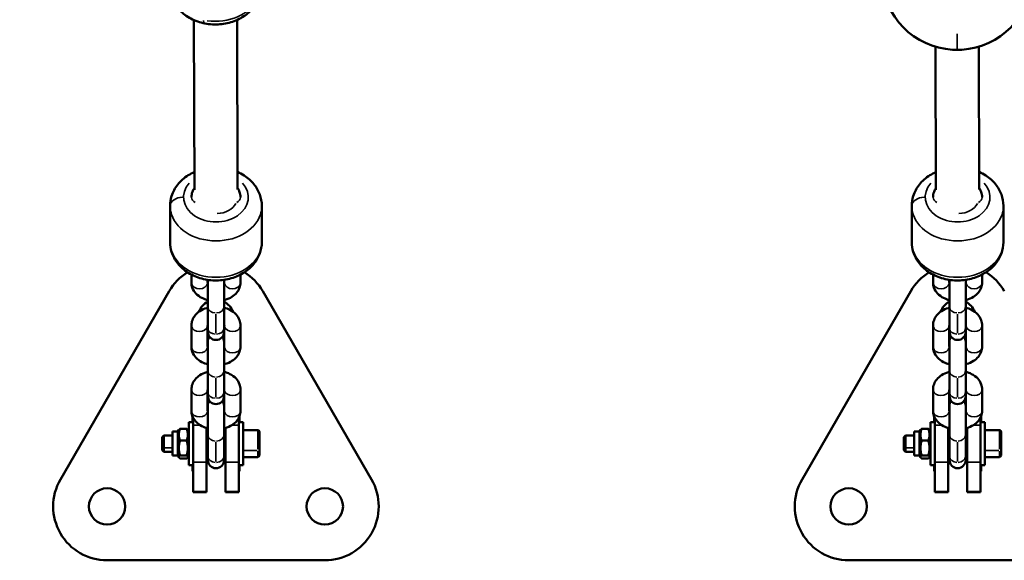
# Model space of a CAD drawing. Units: millimetres. Extents: x -864 to 8954, y -4206 to 2680.
# Drawn here: x 2742 to 3107, y -4206 to -4005 of the extents above; entities that cross this region are included whole.
import ezdxf

# ---------------------------------------------------------------- set-up
doc = ezdxf.new("R2010")
doc.units = ezdxf.units.MM
doc.header["$MEASUREMENT"] = 0
doc.layers.add('MD_Visible', color=7, linetype='Continuous', lineweight=50)
doc.layers.add('MD_Visible Narrow', color=7, linetype='Continuous', lineweight=35)
doc.styles.get("Standard").update_dxf_attribs({"font": 'square721_bt_roman.ttf'})
doc.dimstyles.get("Standard").update_dxf_attribs({"dimtxt": 200, "dimasz": 100, "dimexe": 0.18, "dimexo": 0.0625, "dimgap": 40, "dimtad": 1, "dimdec": 0, "dimlfac": 0.1, "dimrnd": 5, "dimzin": 0, "dimdsep": 46, "dimtxsty": 'Standard', "dimcen": 0.09, "dimse1": 1, "dimse2": 1, "dimadec": 0, "dimazin": 0, "dimtfac": 1, "dimtdec": 0, "dimtofl": 0, "dimtmove": 0, "dimatfit": 3, "dimfxl": 1, "dimtolj": 1, "dimtzin": 0, "dimarcsym": 0})

# ---------------------------------------------------------------- blocks, each defined once
blk = doc.blocks.new('CustomObjectsInViewport4_0')
at = {"layer": 'MD_Visible'}
for p, q in [((4022.44, 3014.31), (4022.61, 2951.35)), ((4038.44, 3014.35), (4038.61, 2951.4)), ((4297.47, 3004.41), (4297.61, 2951.35)), ((4313.47, 3004.43), (4313.61, 2951.4)), ((4013.62, 2945.37), (4013.62, 2931.87)), ((4047.62, 2945.37), (4047.62, 2931.87)), ((4288.62, 2945.37), (4288.62, 2931.87)), ((4322.62, 2945.37), (4322.62, 2931.87)), ((4021.52, 2916.89), (4021.52, 2919.86)), ((4027.52, 2916.89), (4027.52, 2917.92)), ((4027.62, 2917.9), (4027.62, 2907.91)), ((4033.62, 2907.91), (4033.62, 2917.9)), ((4033.72, 2917.92), (4033.72, 2916.89)), ((4039.72, 2919.86), (4039.72, 2916.89)), ((4296.52, 2916.89), (4296.52, 2919.86)), ((4302.52, 2916.89), (4302.52, 2917.92)), ((4302.62, 2917.9), (4302.62, 2907.91)), ((4308.62, 2907.91), (4308.62, 2917.9)), ((4308.72, 2917.92), (4308.72, 2916.89)), ((4314.72, 2919.86), (4314.72, 2916.89)), ((4013.3, 2913.71), (3972.94, 2843.81)), ((4088.3, 2843.81), (4047.94, 2913.71)), ((4288.3, 2913.71), (4247.94, 2843.81)), ((4027.62, 2900.01), (4027.62, 2907.91)), ((4033.62, 2900.01), (4033.62, 2907.91)), ((4302.62, 2900.01), (4302.62, 2907.91)), ((4308.62, 2900.01), (4308.62, 2907.91)), ((4021.52, 2893.11), (4021.52, 2901.01)), ((4027.52, 2893.11), (4027.52, 2900.91)), ((4027.62, 2900.01), (4027.62, 2898.58)), ((4033.62, 2898.58), (4033.62, 2900.01)), ((4033.72, 2900.91), (4033.72, 2893.11)), ((4039.72, 2901.01), (4039.72, 2893.11)), ((4296.52, 2893.11), (4296.52, 2901.01)), ((4302.52, 2893.11), (4302.52, 2900.91)), ((4302.62, 2900.01), (4302.62, 2898.58)), ((4308.62, 2898.58), (4308.62, 2900.01)), ((4308.72, 2900.91), (4308.72, 2893.11)), ((4314.72, 2901.01), (4314.72, 2893.11)), ((4027.62, 2894.9), (4027.62, 2884.13)), ((4033.62, 2884.13), (4033.62, 2894.9)), ((4302.62, 2894.9), (4302.62, 2884.13)), ((4308.62, 2884.13), (4308.62, 2894.9)), ((4027.62, 2876.22), (4027.62, 2884.13)), ((4033.62, 2876.22), (4033.62, 2884.13)), ((4302.62, 2876.22), (4302.62, 2884.13)), ((4308.62, 2876.22), (4308.62, 2884.13)), ((4021.52, 2869.32), (4021.52, 2877.23)), ((4027.52, 2869.32), (4027.52, 2877.12)), ((4033.72, 2877.12), (4033.72, 2869.32)), ((4039.72, 2877.23), (4039.72, 2869.32)), ((4296.52, 2869.32), (4296.52, 2877.23)), ((4302.52, 2869.32), (4302.52, 2877.12)), ((4308.72, 2877.12), (4308.72, 2869.32)), ((4314.72, 2877.23), (4314.72, 2869.32)), ((4027.62, 2876.22), (4027.62, 2874.79)), ((4033.62, 2874.79), (4033.62, 2876.22)), ((4302.62, 2876.22), (4302.62, 2874.79)), ((4308.62, 2874.79), (4308.62, 2876.22)), ((4027.62, 2871.11), (4027.62, 2860.34)), ((4033.62, 2860.34), (4033.62, 2871.11)), ((4302.62, 2871.11), (4302.62, 2860.34)), ((4308.62, 2860.34), (4308.62, 2871.11)), ((4021.93, 2865.11), (4021.93, 2867.23)), ((4022.13, 2866.79), (4022.13, 2865.04)), ((4039.13, 2866.81), (4039.13, 2865.04)), ((4039.33, 2867.26), (4039.33, 2865.11)), ((4296.93, 2865.11), (4296.93, 2867.23)), ((4297.13, 2866.79), (4297.13, 2865.04)), ((4314.13, 2866.81), (4314.13, 2865.04)), ((4314.33, 2867.26), (4314.33, 2865.11)), ((4019.76, 2862.57), (4017.29, 2862.57)), ((4020.53, 2849.11), (4020.53, 2865.11)), ((4022.13, 2865.11), (4020.53, 2865.11)), ((4022.13, 2849.17), (4022.13, 2865.04)), ((4027.13, 2850.25), (4027.13, 2862.91)), ((4034.13, 2850.25), (4034.13, 2862.91)), ((4040.73, 2865.11), (4039.13, 2865.11)), ((4039.13, 2849.17), (4039.13, 2865.04)), ((4040.73, 2849.11), (4040.73, 2865.11)), ((4294.76, 2862.57), (4292.29, 2862.57)), ((4295.53, 2849.11), (4295.53, 2865.11)), ((4297.13, 2865.11), (4295.53, 2865.11)), ((4297.13, 2849.17), (4297.13, 2865.04)), ((4302.13, 2850.25), (4302.13, 2862.91)), ((4309.13, 2850.25), (4309.13, 2862.91)), ((4315.73, 2865.11), (4314.13, 2865.11)), ((4314.13, 2849.17), (4314.13, 2865.04)), ((4315.73, 2849.11), (4315.73, 2865.11)), ((4010.73, 2859.49), (4011.34, 2860.11)), ((4010.73, 2854.72), (4010.73, 2859.49)), ((4011.34, 2860.11), (4011.34, 2855.57)), ((4014.53, 2860.11), (4011.34, 2860.11)), ((4014.53, 2852.66), (4014.53, 2861.56)), ((4016.53, 2861.56), (4014.53, 2861.56)), ((4016.53, 2861.56), (4016.9, 2862.2)), ((4016.53, 2861.32), (4016.53, 2861.56)), ((4016.53, 2852.66), (4016.53, 2861.32)), ((4020.53, 2861.56), (4020.15, 2862.2)), ((4027.62, 2860.11), (4027.13, 2860.11)), ((4027.62, 2852.43), (4027.62, 2860.34)), ((4033.62, 2852.43), (4033.62, 2860.34)), ((4034.13, 2860.11), (4033.62, 2860.11)), ((4046.13, 2862.11), (4040.73, 2862.11)), ((4046.73, 2861.51), (4046.73, 2852.71)), ((4285.73, 2859.49), (4286.34, 2860.11)), ((4285.73, 2854.72), (4285.73, 2859.49)), ((4286.34, 2860.11), (4286.34, 2855.57)), ((4289.53, 2860.11), (4286.34, 2860.11)), ((4289.53, 2852.66), (4289.53, 2861.56)), ((4291.53, 2861.56), (4289.53, 2861.56)), ((4291.53, 2861.56), (4291.9, 2862.2)), ((4291.53, 2861.32), (4291.53, 2861.56)), ((4291.53, 2852.66), (4291.53, 2861.32)), ((4295.53, 2861.56), (4295.15, 2862.2)), ((4302.62, 2860.11), (4302.13, 2860.11)), ((4302.62, 2852.43), (4302.62, 2860.34)), ((4308.62, 2852.43), (4308.62, 2860.34)), ((4309.13, 2860.11), (4308.62, 2860.11)), ((4321.13, 2862.11), (4315.73, 2862.11)), ((4321.73, 2861.51), (4321.73, 2852.71)), ((4011.34, 2855.57), (4011.34, 2854.11)), ((4019.76, 2858.23), (4017.29, 2858.23)), ((4286.34, 2855.57), (4286.34, 2854.11)), ((4294.76, 2858.23), (4292.29, 2858.23)), ((4010.73, 2854.72), (4011.34, 2854.11)), ((4014.53, 2854.11), (4011.34, 2854.11)), ((4016.53, 2852.66), (4014.53, 2852.66)), ((4016.53, 2852.66), (4016.9, 2852.01)), ((4019.76, 2852.77), (4017.29, 2852.77)), ((4019.76, 2851.64), (4017.29, 2851.64)), ((4020.53, 2852.66), (4020.15, 2852.01)), ((4027.62, 2854.11), (4027.13, 2854.11)), ((4027.62, 2852.43), (4027.62, 2851.01)), ((4034.13, 2854.11), (4033.62, 2854.11)), ((4033.62, 2851.01), (4033.62, 2852.43)), ((4046.13, 2852.11), (4040.73, 2852.11)), ((4285.73, 2854.72), (4286.34, 2854.11)), ((4289.53, 2854.11), (4286.34, 2854.11)), ((4291.53, 2852.66), (4289.53, 2852.66)), ((4291.53, 2852.66), (4291.9, 2852.01)), ((4294.76, 2852.77), (4292.29, 2852.77)), ((4294.76, 2851.64), (4292.29, 2851.64)), ((4295.53, 2852.66), (4295.15, 2852.01)), ((4302.62, 2854.11), (4302.13, 2854.11)), ((4302.62, 2852.43), (4302.62, 2851.01)), ((4309.13, 2854.11), (4308.62, 2854.11)), ((4308.62, 2851.01), (4308.62, 2852.43)), ((4321.13, 2852.11), (4315.73, 2852.11)), ((4022.13, 2849.11), (4020.53, 2849.11)), ((4021.93, 2846.86), (4021.93, 2849.11)), ((4022.13, 2849.17), (4022.13, 2839.3)), ((4027.13, 2850.25), (4027.13, 2839.3)), ((4034.13, 2850.25), (4034.13, 2839.3)), ((4039.13, 2849.17), (4039.13, 2839.3)), ((4040.73, 2849.11), (4039.13, 2849.11)), ((4039.33, 2849.11), (4039.33, 2846.86)), ((4297.13, 2849.11), (4295.53, 2849.11)), ((4296.93, 2846.86), (4296.93, 2849.11)), ((4297.13, 2849.17), (4297.13, 2839.3)), ((4302.13, 2850.25), (4302.13, 2839.3)), ((4309.13, 2850.25), (4309.13, 2839.3)), ((4314.13, 2849.17), (4314.13, 2839.3)), ((4315.73, 2849.11), (4314.13, 2849.11)), ((4314.33, 2849.11), (4314.33, 2846.86)), ((4022.13, 2846.86), (4021.93, 2846.86)), ((4039.33, 2846.86), (4039.13, 2846.86)), ((4297.13, 2846.86), (4296.93, 2846.86)), ((4314.33, 2846.86), (4314.13, 2846.86)), ((4022.13, 2839.11), (4022.13, 2839.3)), ((4027.13, 2839.11), (4022.13, 2839.11)), ((4027.13, 2839.11), (4027.13, 2839.3)), ((4034.13, 2839.11), (4034.13, 2839.3)), ((4039.13, 2839.11), (4034.13, 2839.11)), ((4039.13, 2839.11), (4039.13, 2839.3)), ((4297.13, 2839.11), (4297.13, 2839.3)), ((4302.13, 2839.11), (4297.13, 2839.11)), ((4302.13, 2839.11), (4302.13, 2839.3)), ((4309.13, 2839.11), (4309.13, 2839.3)), ((4314.13, 2839.11), (4309.13, 2839.11)), ((4314.13, 2839.11), (4314.13, 2839.3)), ((3990.26, 2813.81), (4070.98, 2813.81)), ((4265.26, 2813.81), (4345.98, 2813.81))]:
    blk.add_line(p, q, dxfattribs=at)
at = {"layer": 'MD_Visible', "extrusion": (0, 0, -1)}
for centre in [(-3990.26, 2833.81), (-4070.98, 2833.81), (-4265.26, 2833.81)]:
    blk.add_circle(centre, 6.75, dxfattribs=at)
for centre, radius, start, end in [((-4305.42, 3031.25), 28, 273.4496, 357.2545), ((-4305.42, 3031.25), 28, 182.8292, 266.4049), ((-4030.62, 2903.71), 6.75, 20.1511, 63.6122), ((-4030.62, 2903.71), 6.75, 116.3878, 159.8489), ((-4305.62, 2903.71), 6.75, 20.1511, 63.6122), ((-4305.62, 2903.71), 6.75, 116.3878, 159.8489), ((-4030.62, 2903.71), 6.75, 294.7868, 297.3393), ((-4030.62, 2898.58), 3, 180, 360), ((-4030.62, 2894.9), 3, 0, 37.818), ((-4030.62, 2894.9), 3, 142.182, 180), ((-4030.62, 2903.71), 6.75, 242.6607, 245.2132), ((-4305.62, 2903.71), 6.75, 294.7868, 297.3393), ((-4305.62, 2898.58), 3, 180, 360), ((-4305.62, 2894.9), 3, 0, 37.818), ((-4305.62, 2894.9), 3, 142.182, 180), ((-4305.62, 2903.71), 6.75, 242.6607, 245.2132), ((-4030.62, 2874.79), 3, 180, 360), ((-4305.62, 2874.79), 3, 180, 360), ((-4030.62, 2871.11), 3, 0, 37.818), ((-4030.62, 2871.11), 3, 142.182, 180), ((-4305.62, 2871.11), 3, 0, 37.818), ((-4305.62, 2871.11), 3, 142.182, 180), ((-4046.13, 2861.51), 0.6, 90, 180), ((-4321.13, 2861.51), 0.6, 90, 180), ((-4046.13, 2852.71), 0.6, 180, 270), ((-4321.13, 2852.71), 0.6, 180, 270), ((-4030.62, 2851.01), 3, 180, 360), ((-4305.62, 2851.01), 3, 180, 360)]:
    blk.add_arc(centre, radius, start, end, dxfattribs=at)
at = {"layer": 'MD_Visible'}
for centre, start, end in [((4030.62, 2903.71), 121.8125, 150), ((4030.62, 2903.71), 30, 58.1875), ((4305.62, 2903.71), 121.8125, 150), ((4305.62, 2903.71), 30, 58.1875), ((3990.26, 2833.81), 150, 270), ((4070.98, 2833.81), 270, 30), ((4265.26, 2833.81), 150, 270)]:
    blk.add_arc(centre, 20, start, end, dxfattribs=at)
for points, knots in [([(4046.07, 3021.34), (4045.64, 3020.47), (4045.1, 3019.65), (4043.48, 3017.65), (4042.26, 3016.57), (4039.45, 3014.74), (4037.83, 3014.01), (4034.37, 3012.99), (4032.53, 3012.71), (4028.83, 3012.66), (4026.96, 3012.88), (4023.4, 3013.83), (4021.7, 3014.55), (4018.68, 3016.44), (4017.34, 3017.6), (4015.25, 3020.22), (4014.46, 3021.65), (4013.61, 3024.37), (4013.41, 3025.6), (4013.41, 3026.83)], [1.677987, 1.677987, 1.677987, 1.677987, 1.865598, 1.865598, 2.176829, 2.176829, 2.514099, 2.514099, 2.863849, 2.863849, 3.216322, 3.216322, 3.566542, 3.566542, 3.904697, 3.904697, 4.214711, 4.214711, 4.449908, 4.449908, 4.449908, 4.449908]), ([(4307.22, 3003.31), (4306.62, 3003.27), (4306.01, 3003.25), (4304.83, 3003.25), (4304.26, 3003.27), (4303.7, 3003.31)], [0, 0, 0, 0, 4.638784, 4.638784, 8.982622, 8.982622, 8.982622, 8.982622]), ([(4022.59, 2957.9), (4021.81, 2957.56), (4021.06, 2957.16), (4018.86, 2955.78), (4017.52, 2954.61), (4015.44, 2951.99), (4014.66, 2950.55), (4013.81, 2947.84), (4013.62, 2946.61), (4013.62, 2945.37)], [5.236196, 5.236196, 5.236196, 5.236196, 5.399819, 5.399819, 5.737974, 5.737974, 6.047989, 6.047989, 6.283185, 6.283185, 6.283185, 6.283185]), ([(4047.62, 2945.37), (4047.62, 2946.8), (4047.36, 2948.23), (4046.36, 2950.96), (4045.61, 2952.25), (4043.67, 2954.64), (4042.44, 2955.71), (4040.3, 2957.1), (4039.46, 2957.55), (4038.59, 2957.93)], [3.141593, 3.141593, 3.141593, 3.141593, 3.414631, 3.414631, 3.698876, 3.698876, 4.010107, 4.010107, 4.192109, 4.192109, 4.192109, 4.192109]), ([(4297.59, 2957.9), (4296.81, 2957.56), (4296.06, 2957.16), (4293.86, 2955.78), (4292.52, 2954.61), (4290.44, 2951.99), (4289.66, 2950.55), (4288.81, 2947.84), (4288.62, 2946.61), (4288.62, 2945.37)], [5.236196, 5.236196, 5.236196, 5.236196, 5.399819, 5.399819, 5.737974, 5.737974, 6.047989, 6.047989, 6.283185, 6.283185, 6.283185, 6.283185]), ([(4322.62, 2945.37), (4322.62, 2946.8), (4322.36, 2948.23), (4321.36, 2950.96), (4320.61, 2952.25), (4318.67, 2954.64), (4317.44, 2955.71), (4315.3, 2957.1), (4314.46, 2957.55), (4313.59, 2957.93)], [3.141593, 3.141593, 3.141593, 3.141593, 3.414631, 3.414631, 3.698876, 3.698876, 4.010107, 4.010107, 4.192109, 4.192109, 4.192109, 4.192109]), ([(4021.52, 2948.59), (4021.52, 2949.26), (4021.65, 2949.93), (4022.06, 2951.04), (4022.31, 2951.51), (4022.61, 2951.93)], [0, 0, 0, 0, 0.2341948, 0.2341948, 0.425285, 0.425285, 0.425285, 0.425285]), ([(4038.61, 2951.96), (4038.93, 2951.51), (4039.2, 2951), (4039.6, 2949.87), (4039.72, 2949.23), (4039.72, 2948.59)], [2.7124395, 2.7124395, 2.7124395, 2.7124395, 2.9175918, 2.9175918, 3.1415927, 3.1415927, 3.1415927, 3.1415927]), ([(4296.52, 2948.59), (4296.52, 2949.26), (4296.65, 2949.93), (4297.06, 2951.04), (4297.31, 2951.51), (4297.61, 2951.93)], [0, 0, 0, 0, 0.2341948, 0.2341948, 0.425285, 0.425285, 0.425285, 0.425285]), ([(4313.61, 2951.96), (4313.93, 2951.51), (4314.2, 2951), (4314.6, 2949.87), (4314.72, 2949.23), (4314.72, 2948.59)], [2.7124395, 2.7124395, 2.7124395, 2.7124395, 2.9175918, 2.9175918, 3.1415927, 3.1415927, 3.1415927, 3.1415927]), ([(4047.62, 2931.87), (4047.62, 2930.44), (4047.36, 2929.01), (4046.36, 2926.29), (4045.61, 2925), (4043.67, 2922.61), (4042.44, 2921.54), (4039.62, 2919.71), (4038, 2918.98), (4034.55, 2917.97), (4032.71, 2917.7), (4029, 2917.66), (4027.14, 2917.89), (4023.58, 2918.85), (4021.88, 2919.57), (4018.86, 2921.47), (4017.52, 2922.63), (4015.44, 2925.26), (4014.66, 2926.69), (4013.81, 2929.41), (4013.62, 2930.64), (4013.62, 2931.87)], [3.141593, 3.141593, 3.141593, 3.141593, 3.414631, 3.414631, 3.698876, 3.698876, 4.010107, 4.010107, 4.347377, 4.347377, 4.697127, 4.697127, 5.0496, 5.0496, 5.399819, 5.399819, 5.737974, 5.737974, 6.047989, 6.047989, 6.283185, 6.283185, 6.283185, 6.283185]), ([(4322.62, 2931.87), (4322.62, 2930.44), (4322.36, 2929.01), (4321.36, 2926.29), (4320.61, 2925), (4318.67, 2922.61), (4317.44, 2921.54), (4314.62, 2919.71), (4313, 2918.98), (4309.55, 2917.97), (4307.71, 2917.7), (4304, 2917.66), (4302.14, 2917.89), (4298.58, 2918.85), (4296.88, 2919.57), (4293.86, 2921.47), (4292.52, 2922.63), (4290.44, 2925.26), (4289.66, 2926.69), (4288.81, 2929.41), (4288.62, 2930.64), (4288.62, 2931.87)], [3.141593, 3.141593, 3.141593, 3.141593, 3.414631, 3.414631, 3.698876, 3.698876, 4.010107, 4.010107, 4.347377, 4.347377, 4.697127, 4.697127, 5.0496, 5.0496, 5.399819, 5.399819, 5.737974, 5.737974, 6.047989, 6.047989, 6.283185, 6.283185, 6.283185, 6.283185]), ([(4027.62, 2910.34), (4026.86, 2910.54), (4026.12, 2910.81), (4024.59, 2911.6), (4023.81, 2912.16), (4022.6, 2913.48), (4022.13, 2914.2), (4021.63, 2915.61), (4021.52, 2916.25), (4021.52, 2916.89)], [5.091256, 5.091256, 5.091256, 5.091256, 5.387585, 5.387585, 5.749453, 5.749453, 6.059184, 6.059184, 6.283185, 6.283185, 6.283185, 6.283185]), ([(4039.72, 2916.89), (4039.72, 2916.22), (4039.59, 2915.55), (4039.12, 2914.28), (4038.76, 2913.68), (4037.82, 2912.54), (4037.21, 2912.02), (4035.78, 2911.1), (4034.93, 2910.72), (4033.9, 2910.42), (4033.76, 2910.38), (4033.62, 2910.34)], [3.141593, 3.141593, 3.141593, 3.141593, 3.375787, 3.375787, 3.627466, 3.627466, 3.927074, 3.927074, 4.279061, 4.279061, 4.333522, 4.333522, 4.333522, 4.333522]), ([(4302.62, 2910.34), (4301.86, 2910.54), (4301.12, 2910.81), (4299.59, 2911.6), (4298.81, 2912.16), (4297.6, 2913.48), (4297.13, 2914.2), (4296.63, 2915.61), (4296.52, 2916.25), (4296.52, 2916.89)], [5.091256, 5.091256, 5.091256, 5.091256, 5.387585, 5.387585, 5.749453, 5.749453, 6.059184, 6.059184, 6.283185, 6.283185, 6.283185, 6.283185]), ([(4314.72, 2916.89), (4314.72, 2916.22), (4314.59, 2915.55), (4314.12, 2914.28), (4313.76, 2913.68), (4312.82, 2912.54), (4312.21, 2912.02), (4310.78, 2911.1), (4309.93, 2910.72), (4308.9, 2910.42), (4308.76, 2910.38), (4308.62, 2910.34)], [3.141593, 3.141593, 3.141593, 3.141593, 3.375787, 3.375787, 3.627466, 3.627466, 3.927074, 3.927074, 4.279061, 4.279061, 4.333522, 4.333522, 4.333522, 4.333522]), ([(4021.52, 2901.01), (4021.52, 2901.68), (4021.65, 2902.35), (4022.12, 2903.63), (4022.48, 2904.23), (4023.42, 2905.37), (4024.02, 2905.89), (4025.46, 2906.81), (4026.31, 2907.18), (4027.34, 2907.49), (4027.48, 2907.53), (4027.62, 2907.56)], [0, 0, 0, 0, 0.234195, 0.234195, 0.485873, 0.485873, 0.785481, 0.785481, 1.137469, 1.137469, 1.19193, 1.19193, 1.19193, 1.19193]), ([(4033.62, 2907.56), (4034.38, 2907.37), (4035.12, 2907.1), (4036.65, 2906.31), (4037.43, 2905.75), (4038.64, 2904.43), (4039.1, 2903.71), (4039.6, 2902.3), (4039.72, 2901.66), (4039.72, 2901.01)], [1.949663, 1.949663, 1.949663, 1.949663, 2.245992, 2.245992, 2.607861, 2.607861, 2.917592, 2.917592, 3.141593, 3.141593, 3.141593, 3.141593]), ([(4296.52, 2901.01), (4296.52, 2901.68), (4296.65, 2902.35), (4297.12, 2903.63), (4297.48, 2904.23), (4298.42, 2905.37), (4299.02, 2905.89), (4300.46, 2906.81), (4301.31, 2907.18), (4302.34, 2907.49), (4302.48, 2907.53), (4302.62, 2907.56)], [0, 0, 0, 0, 0.234195, 0.234195, 0.485873, 0.485873, 0.785481, 0.785481, 1.137469, 1.137469, 1.19193, 1.19193, 1.19193, 1.19193]), ([(4308.62, 2907.56), (4309.38, 2907.37), (4310.12, 2907.1), (4311.65, 2906.31), (4312.43, 2905.75), (4313.64, 2904.43), (4314.1, 2903.71), (4314.6, 2902.3), (4314.72, 2901.66), (4314.72, 2901.01)], [1.949663, 1.949663, 1.949663, 1.949663, 2.245992, 2.245992, 2.607861, 2.607861, 2.917592, 2.917592, 3.141593, 3.141593, 3.141593, 3.141593]), ([(4027.5, 2900.87), (4027.5, 2900.87), (4027.5, 2900.87), (4027.5, 2900.88), (4027.53, 2900.94), (4027.62, 2901.02)], [0.2987168, 0.2987168, 0.2987168, 0.2987168, 0.3141593, 0.3141593, 0.5812784, 0.5812784, 0.5812784, 0.5812784]), ([(4033.62, 2901.02), (4033.67, 2900.97), (4033.71, 2900.93), (4033.74, 2900.88), (4033.74, 2900.87), (4033.74, 2900.87)], [2.5603142, 2.5603142, 2.5603142, 2.5603142, 2.7197222, 2.7197222, 2.8428759, 2.8428759, 2.8428759, 2.8428759]), ([(4302.5, 2900.87), (4302.5, 2900.87), (4302.5, 2900.87), (4302.5, 2900.88), (4302.53, 2900.94), (4302.62, 2901.02)], [0.2987168, 0.2987168, 0.2987168, 0.2987168, 0.3141593, 0.3141593, 0.5812784, 0.5812784, 0.5812784, 0.5812784]), ([(4308.62, 2901.02), (4308.67, 2900.97), (4308.71, 2900.93), (4308.74, 2900.88), (4308.74, 2900.87), (4308.74, 2900.87)], [2.5603142, 2.5603142, 2.5603142, 2.5603142, 2.7197222, 2.7197222, 2.8428759, 2.8428759, 2.8428759, 2.8428759]), ([(4027.62, 2886.56), (4026.86, 2886.75), (4026.12, 2887.02), (4024.59, 2887.81), (4023.81, 2888.37), (4022.6, 2889.69), (4022.13, 2890.41), (4021.63, 2891.83), (4021.52, 2892.47), (4021.52, 2893.11)], [5.091256, 5.091256, 5.091256, 5.091256, 5.387585, 5.387585, 5.749453, 5.749453, 6.059184, 6.059184, 6.283185, 6.283185, 6.283185, 6.283185]), ([(4039.72, 2893.11), (4039.72, 2892.44), (4039.59, 2891.77), (4039.12, 2890.49), (4038.76, 2889.89), (4037.82, 2888.75), (4037.21, 2888.23), (4035.78, 2887.31), (4034.93, 2886.94), (4033.9, 2886.63), (4033.76, 2886.59), (4033.62, 2886.56)], [3.141593, 3.141593, 3.141593, 3.141593, 3.375787, 3.375787, 3.627466, 3.627466, 3.927074, 3.927074, 4.279061, 4.279061, 4.333522, 4.333522, 4.333522, 4.333522]), ([(4302.62, 2886.56), (4301.86, 2886.75), (4301.12, 2887.02), (4299.59, 2887.81), (4298.81, 2888.37), (4297.6, 2889.69), (4297.13, 2890.41), (4296.63, 2891.83), (4296.52, 2892.47), (4296.52, 2893.11)], [5.091256, 5.091256, 5.091256, 5.091256, 5.387585, 5.387585, 5.749453, 5.749453, 6.059184, 6.059184, 6.283185, 6.283185, 6.283185, 6.283185]), ([(4314.72, 2893.11), (4314.72, 2892.44), (4314.59, 2891.77), (4314.12, 2890.49), (4313.76, 2889.89), (4312.82, 2888.75), (4312.21, 2888.23), (4310.78, 2887.31), (4309.93, 2886.94), (4308.9, 2886.63), (4308.76, 2886.59), (4308.62, 2886.56)], [3.141593, 3.141593, 3.141593, 3.141593, 3.375787, 3.375787, 3.627466, 3.627466, 3.927074, 3.927074, 4.279061, 4.279061, 4.333522, 4.333522, 4.333522, 4.333522]), ([(4021.52, 2877.23), (4021.52, 2877.9), (4021.65, 2878.57), (4022.12, 2879.84), (4022.48, 2880.44), (4023.42, 2881.59), (4024.02, 2882.1), (4025.46, 2883.02), (4026.31, 2883.4), (4027.34, 2883.7), (4027.48, 2883.74), (4027.62, 2883.78)], [0, 0, 0, 0, 0.234195, 0.234195, 0.485873, 0.485873, 0.785481, 0.785481, 1.137469, 1.137469, 1.19193, 1.19193, 1.19193, 1.19193]), ([(4033.62, 2883.78), (4034.38, 2883.58), (4035.12, 2883.31), (4036.65, 2882.52), (4037.43, 2881.96), (4038.64, 2880.65), (4039.1, 2879.92), (4039.6, 2878.51), (4039.72, 2877.87), (4039.72, 2877.23)], [1.949663, 1.949663, 1.949663, 1.949663, 2.245992, 2.245992, 2.607861, 2.607861, 2.917592, 2.917592, 3.141593, 3.141593, 3.141593, 3.141593]), ([(4296.52, 2877.23), (4296.52, 2877.9), (4296.65, 2878.57), (4297.12, 2879.84), (4297.48, 2880.44), (4298.42, 2881.59), (4299.02, 2882.1), (4300.46, 2883.02), (4301.31, 2883.4), (4302.34, 2883.7), (4302.48, 2883.74), (4302.62, 2883.78)], [0, 0, 0, 0, 0.234195, 0.234195, 0.485873, 0.485873, 0.785481, 0.785481, 1.137469, 1.137469, 1.19193, 1.19193, 1.19193, 1.19193]), ([(4308.62, 2883.78), (4309.38, 2883.58), (4310.12, 2883.31), (4311.65, 2882.52), (4312.43, 2881.96), (4313.64, 2880.65), (4314.1, 2879.92), (4314.6, 2878.51), (4314.72, 2877.87), (4314.72, 2877.23)], [1.949663, 1.949663, 1.949663, 1.949663, 2.245992, 2.245992, 2.607861, 2.607861, 2.917592, 2.917592, 3.141593, 3.141593, 3.141593, 3.141593]), ([(4027.5, 2877.09), (4027.5, 2877.09), (4027.5, 2877.09), (4027.5, 2877.09), (4027.53, 2877.15), (4027.62, 2877.24)], [0.2987168, 0.2987168, 0.2987168, 0.2987168, 0.3141593, 0.3141593, 0.5812784, 0.5812784, 0.5812784, 0.5812784]), ([(4033.62, 2877.24), (4033.67, 2877.18), (4033.71, 2877.14), (4033.74, 2877.1), (4033.74, 2877.09), (4033.74, 2877.09)], [2.5603142, 2.5603142, 2.5603142, 2.5603142, 2.7197222, 2.7197222, 2.8428759, 2.8428759, 2.8428759, 2.8428759]), ([(4302.5, 2877.09), (4302.5, 2877.09), (4302.5, 2877.09), (4302.5, 2877.09), (4302.53, 2877.15), (4302.62, 2877.24)], [0.2987168, 0.2987168, 0.2987168, 0.2987168, 0.3141593, 0.3141593, 0.5812784, 0.5812784, 0.5812784, 0.5812784]), ([(4308.62, 2877.24), (4308.67, 2877.18), (4308.71, 2877.14), (4308.74, 2877.1), (4308.74, 2877.09), (4308.74, 2877.09)], [2.5603142, 2.5603142, 2.5603142, 2.5603142, 2.7197222, 2.7197222, 2.8428759, 2.8428759, 2.8428759, 2.8428759]), ([(4027.62, 2862.77), (4026.86, 2862.97), (4026.12, 2863.24), (4024.59, 2864.03), (4023.81, 2864.59), (4022.6, 2865.9), (4022.13, 2866.63), (4021.63, 2868.04), (4021.52, 2868.68), (4021.52, 2869.32)], [5.091256, 5.091256, 5.091256, 5.091256, 5.387585, 5.387585, 5.749453, 5.749453, 6.059184, 6.059184, 6.283185, 6.283185, 6.283185, 6.283185]), ([(4039.72, 2869.32), (4039.72, 2868.65), (4039.59, 2867.98), (4039.12, 2866.71), (4038.76, 2866.11), (4037.82, 2864.96), (4037.21, 2864.45), (4035.78, 2863.53), (4034.93, 2863.15), (4033.9, 2862.85), (4033.76, 2862.81), (4033.62, 2862.77)], [3.141593, 3.141593, 3.141593, 3.141593, 3.375787, 3.375787, 3.627466, 3.627466, 3.927074, 3.927074, 4.279061, 4.279061, 4.333522, 4.333522, 4.333522, 4.333522]), ([(4302.62, 2862.77), (4301.86, 2862.97), (4301.12, 2863.24), (4299.59, 2864.03), (4298.81, 2864.59), (4297.6, 2865.9), (4297.13, 2866.63), (4296.63, 2868.04), (4296.52, 2868.68), (4296.52, 2869.32)], [5.091256, 5.091256, 5.091256, 5.091256, 5.387585, 5.387585, 5.749453, 5.749453, 6.059184, 6.059184, 6.283185, 6.283185, 6.283185, 6.283185]), ([(4314.72, 2869.32), (4314.72, 2868.65), (4314.59, 2867.98), (4314.12, 2866.71), (4313.76, 2866.11), (4312.82, 2864.96), (4312.21, 2864.45), (4310.78, 2863.53), (4309.93, 2863.15), (4308.9, 2862.85), (4308.76, 2862.81), (4308.62, 2862.77)], [3.141593, 3.141593, 3.141593, 3.141593, 3.375787, 3.375787, 3.627466, 3.627466, 3.927074, 3.927074, 4.279061, 4.279061, 4.333522, 4.333522, 4.333522, 4.333522])]:
    blk.add_open_spline(points, degree=3, knots=knots, dxfattribs=at)
for points in [[(4027.62, 2916.88), (4027.57, 2916.93), (4027.54, 2916.97), (4027.52, 2917)], [(4033.72, 2917), (4033.7, 2916.97), (4033.67, 2916.93), (4033.62, 2916.88)], [(4302.62, 2916.88), (4302.57, 2916.93), (4302.54, 2916.97), (4302.52, 2917)], [(4308.72, 2917), (4308.7, 2916.97), (4308.67, 2916.93), (4308.62, 2916.88)], [(4027.62, 2893.1), (4027.57, 2893.15), (4027.54, 2893.19), (4027.52, 2893.21)], [(4033.72, 2893.21), (4033.7, 2893.19), (4033.67, 2893.15), (4033.62, 2893.1)], [(4302.62, 2893.1), (4302.57, 2893.15), (4302.54, 2893.19), (4302.52, 2893.21)], [(4308.72, 2893.21), (4308.7, 2893.19), (4308.67, 2893.15), (4308.62, 2893.1)], [(4027.62, 2869.31), (4027.57, 2869.36), (4027.54, 2869.4), (4027.52, 2869.43)], [(4033.72, 2869.43), (4033.7, 2869.4), (4033.67, 2869.36), (4033.62, 2869.31)], [(4302.62, 2869.31), (4302.57, 2869.36), (4302.54, 2869.4), (4302.52, 2869.43)], [(4308.72, 2869.43), (4308.7, 2869.4), (4308.67, 2869.36), (4308.62, 2869.31)]]:
    blk.add_open_spline(points, degree=3, dxfattribs=at)
for points, weights in [([(4017.29, 2862.57), (4016.46, 2860.4), (4017.29, 2858.23)], [1, 1.15470053838, 1]), ([(4016.9, 2862.2), (4017, 2862.38), (4017.29, 2862.57)], [1.06687887512, 1.04889038251, 1]), ([(4019.76, 2862.57), (4020.05, 2862.38), (4020.15, 2862.2)], [1, 1.04889038251, 1.06687887512]), ([(4019.76, 2858.23), (4020.59, 2860.4), (4019.76, 2862.57)], [1, 1.15470053838, 1]), ([(4292.29, 2862.57), (4291.46, 2860.4), (4292.29, 2858.23)], [1, 1.15470053838, 1]), ([(4291.9, 2862.2), (4292, 2862.38), (4292.29, 2862.57)], [1.06687887512, 1.04889038251, 1]), ([(4294.76, 2862.57), (4295.05, 2862.38), (4295.15, 2862.2)], [1, 1.04889038251, 1.06687887512]), ([(4294.76, 2858.23), (4295.59, 2860.4), (4294.76, 2862.57)], [1, 1.15470053838, 1]), ([(4017.29, 2858.23), (4016.46, 2855.5), (4017.29, 2852.77)], [1, 1.15470053838, 1]), ([(4019.76, 2852.77), (4020.59, 2855.5), (4019.76, 2858.23)], [1, 1.15470053838, 1]), ([(4292.29, 2858.23), (4291.46, 2855.5), (4292.29, 2852.77)], [1, 1.15470053838, 1]), ([(4294.76, 2852.77), (4295.59, 2855.5), (4294.76, 2858.23)], [1, 1.15470053838, 1]), ([(4017.29, 2852.77), (4016.46, 2852.2), (4017.29, 2851.64)], [1, 1.15470053838, 1]), ([(4019.76, 2851.64), (4020.59, 2852.2), (4019.76, 2852.77)], [1, 1.15470053838, 1]), ([(4292.29, 2852.77), (4291.46, 2852.2), (4292.29, 2851.64)], [1, 1.15470053838, 1]), ([(4294.76, 2851.64), (4295.59, 2852.2), (4294.76, 2852.77)], [1, 1.15470053838, 1])]:
    blk.add_rational_spline(points, weights, degree=2, dxfattribs=at)
at = {"layer": 'MD_Visible Narrow'}
for p, q in [((4038.6, 2954.53), (4038.45, 3011.21)), ((4313.6, 2954.04), (4313.48, 3001.78)), ((4013.62, 2932.55), (4013.62, 2944.7)), ((4288.62, 2932.55), (4288.62, 2944.7)), ((4021.52, 2919.71), (4021.52, 2917.04)), ((4039.72, 2917.04), (4039.72, 2919.71)), ((4296.52, 2919.71), (4296.52, 2917.04)), ((4314.72, 2917.04), (4314.72, 2919.71)), ((4030.62, 2905.22), (4030.62, 2898.1)), ((4305.62, 2905.22), (4305.62, 2898.1)), ((4021.52, 2900.62), (4021.52, 2893.5)), ((4039.72, 2893.5), (4039.72, 2900.62)), ((4296.52, 2900.62), (4296.52, 2893.5)), ((4314.72, 2893.5), (4314.72, 2900.62)), ((4030.62, 2881.43), (4030.62, 2874.32)), ((4305.62, 2881.43), (4305.62, 2874.32)), ((4021.52, 2876.83), (4021.52, 2869.72)), ((4039.72, 2869.72), (4039.72, 2876.83)), ((4296.52, 2876.83), (4296.52, 2869.72)), ((4314.72, 2869.72), (4314.72, 2876.83)), ((4016.56, 2861.38), (4017.25, 2862.51)), ((4019.8, 2862.51), (4020.49, 2861.38)), ((4024.66, 2863.96), (4022.26, 2863.96)), ((4038.99, 2863.96), (4036.58, 2863.96)), ((4291.56, 2861.38), (4292.25, 2862.51)), ((4294.8, 2862.51), (4295.49, 2861.38)), ((4299.66, 2863.96), (4297.26, 2863.96)), ((4313.99, 2863.96), (4311.58, 2863.96)), ((4046.13, 2855.02), (4046.13, 2862.08)), ((4321.13, 2855.02), (4321.13, 2862.08)), ((4011.5, 2855.57), (4014.37, 2855.57)), ((4027.15, 2855.57), (4027.59, 2855.57)), ((4030.62, 2857.65), (4030.62, 2850.53)), ((4033.64, 2855.57), (4034.1, 2855.57)), ((4286.5, 2855.57), (4289.37, 2855.57)), ((4302.15, 2855.57), (4302.59, 2855.57)), ((4305.62, 2857.65), (4305.62, 2850.53)), ((4308.64, 2855.57), (4309.1, 2855.57)), ((4041, 2854.55), (4045.86, 2854.55)), ((4046.13, 2852.11), (4046.13, 2854.33)), ((4316, 2854.55), (4320.86, 2854.55)), ((4321.13, 2852.11), (4321.13, 2854.33)), ((4026.88, 2850.25), (4022.38, 2850.25)), ((4038.88, 2850.25), (4034.38, 2850.25)), ((4301.88, 2850.25), (4297.38, 2850.25)), ((4313.88, 2850.25), (4309.38, 2850.25)), ((4026.88, 2839.3), (4022.38, 2839.3)), ((4038.88, 2839.3), (4034.38, 2839.3)), ((4301.88, 2839.3), (4297.38, 2839.3)), ((4313.88, 2839.3), (4309.38, 2839.3))]:
    blk.add_line(p, q, dxfattribs=at)
at = {"layer": 'MD_Visible Narrow', "extrusion": (0, 0, -1)}
for centre, major_axis, ratio, start_param, end_param in [((4030.41, 3026.88), (17, 0.05), 0.765973, 0.380931, 1.756838), ((4027.32, 3017.99), (-0.99, -4.9), 0.166811, 0.034057, 0.64708), ((4030.62, 2948.59), (12, 0), 0.765974, 5.681233, 10.022588), ((4305.62, 2948.59), (12, 0), 0.765974, 5.681233, 10.022588), ((4024.52, 2948.59), (3, 0), 0.765974, 2.131544, 3.088432), ((4299.52, 2948.59), (3, 0), 0.765974, 2.131544, 3.088432), ((4030.62, 2948.59), (8, 0.02), 0.765973, 0.397807, 1.511022), ((4305.62, 2948.59), (8, 0.02), 0.765973, 0.397807, 1.511022), ((4030.62, 2931.87), (17, 0), 0.765974, 0.15708, 2.984513), ((4305.62, 2931.87), (17, 0), 0.765974, 0.15708, 2.984513), ((4030.62, 2907.91), (3, 0), 0.765974, 1.649336, 3.063053), ((4030.62, 2907.91), (3, 0), 0.765974, 0.07854, 1.492257), ((4305.62, 2907.91), (3, 0), 0.765974, 1.649336, 3.063053), ((4305.62, 2907.91), (3, 0), 0.765974, 0.07854, 1.492257), ((4024.52, 2901.01), (3, 0), 0.765974, 0.202066, 2.986881), ((4299.52, 2901.01), (3, 0), 0.765974, 0.202066, 2.986881), ((4030.62, 2884.13), (3, 0), 0.765974, 1.649336, 3.063053), ((4030.62, 2884.13), (3, 0), 0.765974, 0.07854, 1.492257), ((4305.62, 2884.13), (3, 0), 0.765974, 1.649336, 3.063053), ((4305.62, 2884.13), (3, 0), 0.765974, 0.07854, 1.492257), ((4024.52, 2877.23), (3, 0), 0.765974, 0.202066, 2.986881), ((4299.52, 2877.23), (3, 0), 0.765974, 0.202066, 2.986881), ((4030.62, 2860.34), (3, 0), 0.765974, 1.649336, 3.063053), ((4030.62, 2860.34), (3, 0), 0.765974, 0.07854, 1.492257), ((4305.62, 2860.34), (3, 0), 0.765974, 1.649336, 3.063053), ((4305.62, 2860.34), (3, 0), 0.765974, 0.07854, 1.492257)]:
    blk.add_ellipse(centre, major_axis=major_axis, ratio=ratio, start_param=start_param, end_param=end_param, dxfattribs=at)
at = {"layer": 'MD_Visible Narrow'}
for centre, major_axis, ratio, start_param, end_param in [((4305.42, 3031.25), (-0.02, 28), 0.001796, 2.478009, 3.101852), ((4018.62, 2945.37), (5, 0), 0.642872, 1.649336, 3.063053), ((4036.72, 2948.59), (-3, 0), 0.765974, 2.076562, 2.076567), ((4036.72, 2948.59), (-3, 0), 0.765974, 2.131539, 3.088432), ((4293.62, 2945.37), (5, 0), 0.642872, 1.649336, 3.063053), ((4311.72, 2948.59), (-3, 0), 0.765974, 2.076562, 2.076567), ((4311.72, 2948.59), (-3, 0), 0.765974, 2.131539, 3.088432), ((4030.62, 2945.37), (-17, 0), 0.765974, 0.15708, 2.984513), ((4305.62, 2945.37), (-17, 0), 0.765974, 0.15708, 2.984513), ((4024.52, 2916.89), (-3, 0), 0.765974, 0.15708, 2.984513), ((4030.62, 2916.89), (3.1, 0), 0.642872, 3.154327, 3.383546), ((4030.62, 2916.89), (3.1, 0), 0.642872, 6.041232, 6.270451), ((4036.72, 2916.89), (-3, 0), 0.765974, 0.15708, 2.984513), ((4299.52, 2916.89), (-3, 0), 0.765974, 0.15708, 2.984513), ((4305.62, 2916.89), (3.1, 0), 0.642872, 3.154327, 3.383546), ((4305.62, 2916.89), (3.1, 0), 0.642872, 6.041232, 6.270451), ((4311.72, 2916.89), (-3, 0), 0.765974, 0.15708, 2.984513), ((4030.62, 2900.01), (-3, 0), 0.765974, 0.07854, 1.492257), ((4030.62, 2900.01), (-3, 0), 0.765974, 1.649336, 3.063053), ((4036.72, 2901.01), (-3, 0), 0.765974, 0.202066, 2.986881), ((4305.62, 2900.01), (-3, 0), 0.765974, 0.07854, 1.492257), ((4305.62, 2900.01), (-3, 0), 0.765974, 1.649336, 3.063053), ((4311.72, 2901.01), (-3, 0), 0.765974, 0.202066, 2.986881), ((4024.52, 2893.11), (-3, 0), 0.765974, 0.15708, 2.984513), ((4030.62, 2893.11), (3.1, 0), 0.642872, 3.154327, 3.383546), ((4030.62, 2893.11), (3.1, 0), 0.642872, 6.041232, 6.270451), ((4036.72, 2893.11), (-3, 0), 0.765974, 0.15708, 2.984513), ((4299.52, 2893.11), (-3, 0), 0.765974, 0.15708, 2.984513), ((4305.62, 2893.11), (3.1, 0), 0.642872, 3.154327, 3.383546), ((4305.62, 2893.11), (3.1, 0), 0.642872, 6.041232, 6.270451), ((4311.72, 2893.11), (-3, 0), 0.765974, 0.15708, 2.984513), ((4030.62, 2876.22), (-3, 0), 0.765974, 0.07854, 1.492257), ((4030.62, 2876.22), (-3, 0), 0.765974, 1.649336, 3.063053), ((4036.72, 2877.23), (-3, 0), 0.765974, 0.202066, 2.986881), ((4305.62, 2876.22), (-3, 0), 0.765974, 0.07854, 1.492257), ((4305.62, 2876.22), (-3, 0), 0.765974, 1.649336, 3.063053), ((4311.72, 2877.23), (-3, 0), 0.765974, 0.202066, 2.986881), ((4024.52, 2869.32), (-3, 0), 0.765974, 0.15708, 2.984513), ((4030.62, 2869.32), (3.1, 0), 0.642872, 3.154327, 3.383546), ((4030.62, 2869.32), (3.1, 0), 0.642872, 6.041232, 6.270451), ((4036.72, 2869.32), (-3, 0), 0.765974, 0.15708, 2.984513), ((4299.52, 2869.32), (-3, 0), 0.765974, 0.15708, 2.984513), ((4305.62, 2869.32), (3.1, 0), 0.642872, 3.154327, 3.383546), ((4305.62, 2869.32), (3.1, 0), 0.642872, 6.041232, 6.270451), ((4311.72, 2869.32), (-3, 0), 0.765974, 0.15708, 2.984513), ((4030.62, 2852.43), (-3, 0), 0.765974, 0.07854, 1.492257), ((4030.62, 2852.43), (-3, 0), 0.765974, 1.649336, 3.063053), ((4305.62, 2852.43), (-3, 0), 0.765974, 0.07854, 1.492257), ((4305.62, 2852.43), (-3, 0), 0.765974, 1.649336, 3.063053)]:
    blk.add_ellipse(centre, major_axis=major_axis, ratio=ratio, start_param=start_param, end_param=end_param, dxfattribs=at)
for points, knots in [([(4305.44, 3003.25), (4305.37, 3003.25), (4305.16, 3003.25), (4304.79, 3003.26), (4304.35, 3003.27), (4304, 3003.29), (4303.79, 3003.3), (4303.74, 3003.3)], [-39.001587, -39.001587, -39.001587, -39.001587, -38.858025, -38.542106, -38.226187, -37.910268, -37.786471, -37.786471, -37.786471, -37.786471]), ([(4307.18, 3003.31), (4306.68, 3003.28), (4306.17, 3003.26), (4305.65, 3003.25), (4305.62, 3003.25), (4305.55, 3003.25), (4305.49, 3003.25), (4305.44, 3003.25), (4305.44, 3003.25)], [-40.25111, -40.25111, -40.25111, -40.25111, -39.173944, -39.154199, -39.134454, -39.094964, -39.015984, -39.001587, -39.001587, -39.001587, -39.001587])]:
    blk.add_open_spline(points, degree=3, knots=knots, dxfattribs=at)
blk = doc.blocks.new('*D23')
at = {"color": 0, "lineweight": -2, "transparency": 16777216}
blk.add_line((2411.32, -2377.85), (2411.32, -4105.78), dxfattribs=at)
at = {"color": 0, "transparency": 16777216}
for points in [[(2394.65, -2377.85), (2427.98, -2377.85), (2411.32, -2277.85)], [(2394.65, -4105.78), (2427.98, -4105.78), (2411.32, -4205.78)]]:
    blk.add_solid(points, dxfattribs=at)
at = {"layer": 'Defpoints', "color": 0, "transparency": 16777216}
for p in [(3084.22, -2277.85), (2411.32, -4205.78), (3089.36, -4205.78)]:
    blk.add_point(p, dxfattribs=at)
at = {"color": 0, "transparency": 16777216, "insert": (2268.77, -3241.82), "char_height": 200, "attachment_point": 5, "rotation": 90}
blk.add_mtext('\\A1;195', dxfattribs=at)

msp = doc.modelspace()

# ---------------------------------------------------------------- block references
msp.add_blockref('CustomObjectsInViewport4_0', (-1216.26, -7019.59))

# ---------------------------------------------------------------- dimensions: what is measured, and where the dimension line sits
dim = msp.add_linear_dim(base=(2411.32, -4205.78), p1=(3084.22, -2277.85), p2=(3089.36, -4205.78), angle=90, dimstyle='Standard')
dim.commit()
dim.dimension.update_dxf_attribs({"geometry": '*D23', "text_midpoint": (2268.77, -3241.82)})

doc.saveas('drawing.dxf')
